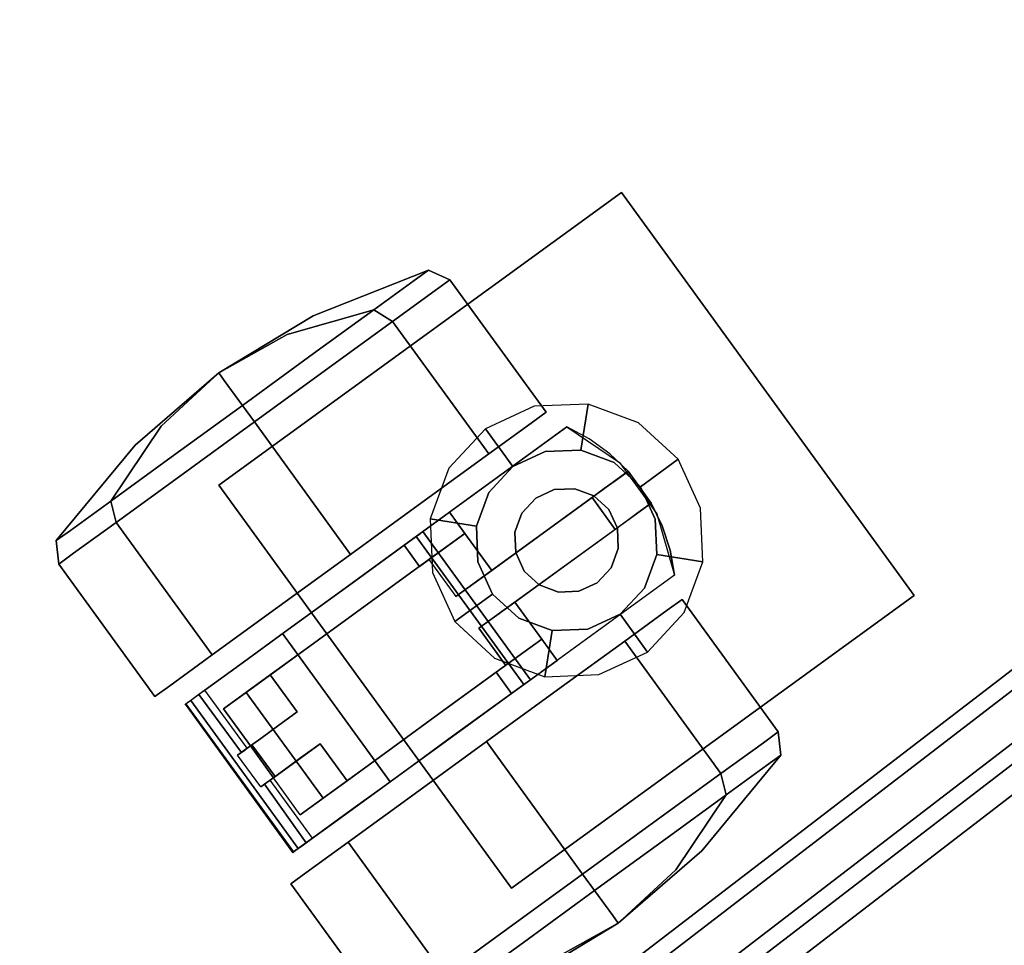
# Model space of a CAD drawing. Extents: x -1 to 505, y 0 to 268.
# Drawn here: x 131 to 134, y 118 to 121 of the extents above; entities that cross this region are included whole.
import ezdxf

# ---------------------------------------------------------------- set-up
doc = ezdxf.new("R2010")
doc.units = 0
doc.header["$LTSCALE"] = 30
doc.header["$MEASUREMENT"] = 0
for name, color, linetype in [('1', 4, 'CONTINUOUS'), ('AFUCH-3-CTBK', 19, 'CONTINUOUS'), ('AFUCH-3-CTSS', 4, 'CONTINUOUS'), ('AFUCH-3-SIFB', 5, 'CONTINUOUS'), ('AFUCH-3-TPLM', 10, 'CONTINUOUS'), ('AFUCH-3-TPLW', 15, 'CONTINUOUS')]:
    doc.layers.add(name, color=color, linetype=linetype)

# ---------------------------------------------------------------- blocks, each defined once
blk = doc.blocks.new('KMPJT18RC')
at = {"layer": 'AFUCH-3-CTBK'}
for points, invisible_edges in [([(3.9496, -5.285, 0.4632), (3.6246, -5.4061, 0.6016), (3.645, -5.3913, 0.7284), (3.9922, -5.2541, 0.7284)], 3), ([(3.9922, -5.2541, 0.7284), (3.645, -5.3913, 0.7284), (3.6246, -5.4061, 0.8551), (3.9496, -5.285, 0.9935)], 6), ([(4.0124, -5.3156, 0.4496), (3.9496, -5.285, 0.4632), (3.9922, -5.2541, 0.7284), (4.0572, -5.283, 0.7284)], 1), ([(4.0572, -5.283, 0.7284), (3.9922, -5.2541, 0.7284), (3.9496, -5.285, 0.9935), (4.0124, -5.3156, 1.0071)], 4), ([(3.8281, -5.3733, 0.2385), (3.5665, -5.4483, 0.4942), (3.6246, -5.4061, 0.6016), (3.9496, -5.285, 0.4632)], 6), ([(3.9496, -5.285, 0.9935), (3.6246, -5.4061, 0.8551), (3.5665, -5.4483, 0.9625), (3.8281, -5.3733, 1.2182)], 3), ([(3.8846, -5.4084, 0.2133), (3.8281, -5.3733, 0.2385), (3.9496, -5.285, 0.4632), (4.0124, -5.3156, 0.4496)], 4), ([(4.0124, -5.3156, 1.0071), (3.9496, -5.285, 0.9935), (3.8281, -5.3733, 1.2182), (3.8846, -5.4084, 1.2434)], 1), ([(4.302, -5.7143, 0.4496), (4.0124, -5.3156, 0.4496), (4.0572, -5.283, 0.7284), (4.3469, -5.6817, 0.7284)], 1), ([(4.3469, -5.6817, 0.7284), (4.0572, -5.283, 0.7284), (4.0124, -5.3156, 1.0071), (4.302, -5.7143, 1.0071)], 4), ([(4.1743, -5.8071, 0.2133), (3.8846, -5.4084, 0.2133), (4.0124, -5.3156, 0.4496), (4.302, -5.7143, 0.4496)], 4), ([(4.302, -5.7143, 1.0071), (4.0124, -5.3156, 1.0071), (3.8846, -5.4084, 1.2434), (4.1743, -5.8071, 1.2434)], 1), ([(3.6246, -5.4061, 0.6016), (3.645, -5.3913, 0.7284), (3.3606, -5.5634, 0.7284)], 9), ([(3.645, -5.3913, 0.7284), (3.6246, -5.4061, 0.8551), (3.3606, -5.5634, 0.7284)], 3), ([(3.6463, -5.5054, 0.0883), (3.4796, -5.5114, 0.4224), (3.5665, -5.4483, 0.4942), (3.8281, -5.3733, 0.2385)], 3), ([(3.8281, -5.3733, 1.2182), (3.5665, -5.4483, 0.9625), (3.4796, -5.5114, 1.0343), (3.6463, -5.5054, 1.3684)], 6), ([(3.6935, -5.5473, 0.0554), (3.6463, -5.5054, 0.0883), (3.8281, -5.3733, 0.2385), (3.8846, -5.4084, 0.2133)], 1), ([(3.8846, -5.4084, 1.2434), (3.8281, -5.3733, 1.2182), (3.6463, -5.5054, 1.3684), (3.6935, -5.5473, 1.4013)], 4), ([(3.5665, -5.4483, 0.4942), (3.6246, -5.4061, 0.6016), (3.3606, -5.5634, 0.7284)], 3), ([(3.6246, -5.4061, 0.8551), (3.5665, -5.4483, 0.9625), (3.3606, -5.5634, 0.7284)], 9), ([(3.9831, -5.9459, 0.0554), (3.6935, -5.5473, 0.0554), (3.8846, -5.4084, 0.2133), (4.1743, -5.8071, 0.2133)], 1), ([(4.1743, -5.8071, 1.2434), (3.8846, -5.4084, 1.2434), (3.6935, -5.5473, 1.4013), (3.9831, -5.9459, 1.4013)], 4), ([(3.4796, -5.5114, 0.4224), (3.5665, -5.4483, 0.4942), (3.3606, -5.5634, 0.7284)], 9), ([(3.5665, -5.4483, 0.9625), (3.4796, -5.5114, 1.0343), (3.3606, -5.5634, 0.7284)], 3), ([(3.377, -5.5859, 0.3972), (3.4796, -5.5114, 0.4224), (3.3606, -5.5634, 0.7284)], 3), ([(3.4796, -5.5114, 1.0343), (3.377, -5.5859, 1.0595), (3.3606, -5.5634, 0.7284)], 9), ([(3.4318, -5.6613, 0.0356), (3.377, -5.5859, 0.3972), (3.4796, -5.5114, 0.4224), (3.6463, -5.5054, 0.0883)], 6), ([(3.6463, -5.5054, 1.3684), (3.4796, -5.5114, 1.0343), (3.377, -5.5859, 1.0595), (3.4318, -5.6613, 1.4211)], 3), ([(3.468, -5.7111), (3.4318, -5.6613, 0.0356), (3.6463, -5.5054, 0.0883), (3.6935, -5.5473, 0.0554)], 4), ([(3.6935, -5.5473, 1.4013), (3.6463, -5.5054, 1.3684), (3.4318, -5.6613, 1.4211), (3.468, -5.7111, 1.4567)], 1), ([(3.1295, -5.7658, 0.8551), (3.1091, -5.7806, 0.7284), (3.3606, -5.5634, 0.7284)], 9), ([(3.1091, -5.7806, 0.7284), (3.1295, -5.7658, 0.6016), (3.3606, -5.5634, 0.7284)], 3), ([(3.1876, -5.7236, 0.9625), (3.1295, -5.7658, 0.8551), (3.3606, -5.5634, 0.7284)], 3), ([(3.1295, -5.7658, 0.6016), (3.1876, -5.7236, 0.4942), (3.3606, -5.5634, 0.7284)], 9), ([(3.2745, -5.6604, 1.0343), (3.1876, -5.7236, 0.9625), (3.3606, -5.5634, 0.7284)], 9), ([(3.1876, -5.7236, 0.4942), (3.2745, -5.6604, 0.4224), (3.3606, -5.5634, 0.7284)], 3), ([(3.377, -5.5859, 1.0595), (3.2745, -5.6604, 1.0343), (3.3606, -5.5634, 0.7284)], 3), ([(3.2745, -5.6604, 0.4224), (3.377, -5.5859, 0.3972), (3.3606, -5.5634, 0.7284)], 9), ([(3.7576, -6.1098), (3.468, -5.7111), (3.6935, -5.5473, 0.0554), (3.9831, -5.9459, 0.0554)], 4), ([(3.9831, -5.9459, 1.4013), (3.6935, -5.5473, 1.4013), (3.468, -5.7111, 1.4567), (3.7576, -6.1098, 1.4567)], 1), ([(3.4318, -5.6613, 1.4211), (3.377, -5.5859, 1.0595), (3.2745, -5.6604, 1.0343), (3.2173, -5.8171, 1.3684)], 6), ([(3.2173, -5.8171, 0.0883), (3.2745, -5.6604, 0.4224), (3.377, -5.5859, 0.3972), (3.4318, -5.6613, 0.0356)], 3), ([(3.2173, -5.8171, 1.3684), (3.2745, -5.6604, 1.0343), (3.1876, -5.7236, 0.9625), (3.0355, -5.9492, 1.2182)], 3), ([(3.0355, -5.9492, 0.2385), (3.1876, -5.7236, 0.4942), (3.2745, -5.6604, 0.4224), (3.2173, -5.8171, 0.0883)], 6), ([(3.468, -5.7111, 1.4567), (3.4318, -5.6613, 1.4211), (3.2173, -5.8171, 1.3684), (3.2425, -5.8749, 1.4013)], 4), ([(3.2425, -5.8749, 0.0554), (3.2173, -5.8171, 0.0883), (3.4318, -5.6613, 0.0356), (3.468, -5.7111)], 1), ([(4.302, -5.7143, 1.0071), (4.302, -5.7143, 0.4496), (4.3469, -5.6817, 0.7284)], 1), ([(3.0355, -5.9492, 1.2182), (3.1876, -5.7236, 0.9625), (3.1295, -5.7658, 0.8551), (2.914, -6.0375, 0.9935)], 6), ([(2.914, -6.0375, 0.4632), (3.1295, -5.7658, 0.6016), (3.1876, -5.7236, 0.4942), (3.0355, -5.9492, 0.2385)], 3), ([(3.7576, -6.1098, 1.4567), (3.468, -5.7111, 1.4567), (3.2425, -5.8749, 1.4013), (3.5321, -6.2736, 1.4013)], 4), ([(3.5321, -6.2736, 0.0554), (3.2425, -5.8749, 0.0554), (3.468, -5.7111), (3.7576, -6.1098)], 1), ([(4.1743, -5.8071, 1.2434), (4.1743, -5.8071, 0.2133), (4.302, -5.7143, 0.4496), (4.302, -5.7143, 1.0071)], 5), ([(4.4096, -5.7261, 1.5039), (4.7336, -6.172, 1.5039), (4.3, -6.4871, 1.5039), (3.976, -6.0411, 1.5039)], 1), ([(4.0559, -5.9831, 1.2362), (3.976, -6.0411, 1.4688), (3.976, -6.0411, 1.5039), (4.4096, -5.7261, 1.5039)], 9), ([(4.4096, -5.7261, 1.5039), (4.4096, -5.7261, 0.3826), (4.0559, -5.9831, 0.3826), (4.0559, -5.9831, 1.2362)], 8), ([(4.0559, -5.9831, 0.3826), (4.1022, -6.0468, 0.3826), (4.4771, -5.7619, 0.3826), (4.4096, -5.7261, 0.3826)], 2), ([(4.5683, -5.8331, 1.5039), (4.4771, -5.7619, 0.3826), (4.4096, -5.7261, 1.5039)], 3), ([(4.4096, -5.7261, 1.5039), (4.4771, -5.7619, 0.3826), (4.4096, -5.7261, 0.3826)], 1), ([(4.4096, -5.7261, 1.5039), (4.5683, -5.8331, 1.5039), (4.6808, -5.988, 1.5039), (4.7336, -6.172, 1.5039)], 8), ([(2.914, -6.0375, 0.9935), (3.1295, -5.7658, 0.8551), (3.1091, -5.7806, 0.7284), (2.8713, -6.0685, 0.7284)], 3), ([(2.8713, -6.0685, 0.7284), (3.1091, -5.7806, 0.7284), (3.1295, -5.7658, 0.6016), (2.914, -6.0375, 0.4632)], 6), ([(4.1022, -6.0468, 0.3826), (4.1832, -6.1583, 0.3826), (4.539, -5.8068, 0.3826), (4.4771, -5.7619, 0.3826)], 10), ([(4.5683, -5.8331, 1.5039), (4.539, -5.8068, 0.3826), (4.4771, -5.7619, 0.3826)], 9), ([(3.9831, -5.9459, 1.4013), (3.9831, -5.9459, 0.0554), (4.1743, -5.8071, 0.2133), (4.1743, -5.8071, 1.2434)], 5), ([(4.1832, -6.1583, 0.3826), (4.539, -5.8068, 0.3826), (4.5941, -5.8597, 0.3826)], 1), ([(4.5941, -5.8597, 0.3826), (4.539, -5.8068, 0.3826), (4.5683, -5.8331, 1.5039)], 10), ([(3.2425, -5.8749, 1.4013), (3.2173, -5.8171, 1.3684), (3.0355, -5.9492, 1.2182), (3.0513, -6.0138, 1.2434)], 1), ([(3.0513, -6.0138, 0.2133), (3.0355, -5.9492, 0.2385), (3.2173, -5.8171, 0.0883), (3.2425, -5.8749, 0.0554)], 4), ([(4.6635, -5.9553, 0.3826), (4.5941, -5.8597, 0.3826), (4.5683, -5.8331, 1.5039), (4.6808, -5.988, 1.5039)], 10), ([(4.075, -6.2369, 0.2449), (4.1832, -6.1583, 0.3826), (4.5941, -5.8597, 0.3826), (4.4852, -5.9388, 0.2449)], 4), ([(4.5941, -5.8597, 0.3826), (4.5941, -5.8597, 0.3533), (4.58, -5.87, 0.3102), (4.4852, -5.9388, 0.2449)], 12), ([(4.58, -5.87, 0.3102), (4.5551, -5.8881, 0.2754), (4.5223, -5.9119, 0.2527), (4.4852, -5.9388, 0.2449)], 8), ([(4.6245, -5.9836, 0.2754), (4.5551, -5.8881, 0.2754), (4.58, -5.87, 0.3102), (4.6494, -5.9655, 0.3102)], 5), ([(4.6494, -5.9655, 0.3102), (4.58, -5.87, 0.3102), (4.5941, -5.8597, 0.3533), (4.6635, -5.9553, 0.3533)], 5), ([(4.6635, -5.9553, 0.3533), (4.5941, -5.8597, 0.3533), (4.5941, -5.8597, 0.3826), (4.6635, -5.9553, 0.3826)], 1), ([(3.5321, -6.2736, 1.4013), (3.2425, -5.8749, 1.4013), (3.0513, -6.0138, 1.2434), (3.341, -6.4125, 1.2434)], 1), ([(3.341, -6.4125, 0.2133), (3.0513, -6.0138, 0.2133), (3.2425, -5.8749, 0.0554), (3.5321, -6.2736, 0.0554)], 4), ([(4.5917, -6.0075, 0.2527), (4.5223, -5.9119, 0.2527), (4.5551, -5.8881, 0.2754), (4.6245, -5.9836, 0.2754)], 5), ([(4.5546, -6.0344, 0.2449), (4.4852, -5.9388, 0.2449), (4.5223, -5.9119, 0.2527), (4.5917, -6.0075, 0.2527)], 4), ([(3.0513, -6.0138, 1.2434), (3.0355, -5.9492, 1.2182), (2.914, -6.0375, 0.9935), (2.9236, -6.1066, 1.0071)], 4), ([(2.9236, -6.1066, 0.4496), (2.914, -6.0375, 0.4632), (3.0355, -5.9492, 0.2385), (3.0513, -6.0138, 0.2133)], 1), ([(3.7576, -6.1098, 1.4567), (3.7576, -6.1098), (3.9831, -5.9459, 0.0554), (3.9831, -5.9459, 1.4013)], 5), ([(4.1444, -6.3324, 0.2449), (4.075, -6.2369, 0.2449), (4.4852, -5.9388, 0.2449), (4.5546, -6.0344, 0.2449)], 1), ([(4.1444, -6.3324, 0.2449), (4.2526, -6.2538, 0.3826), (4.6635, -5.9553, 0.3826), (4.5546, -6.0344, 0.2449)], 4), ([(4.6635, -5.9553, 0.3826), (4.6968, -6.024, 0.3826), (4.2526, -6.2538, 0.3826)], 2), ([(4.6635, -5.9553, 0.3826), (4.6635, -5.9553, 0.3533), (4.6494, -5.9655, 0.3102), (4.5546, -6.0344, 0.2449)], 12), ([(4.6635, -5.9553, 0.3826), (4.6808, -5.988, 1.5039), (4.6968, -6.024, 0.3826)], 3), ([(4.0559, -5.9831, 1.2362), (3.9191, -6.0825, 1.2362), (3.9191, -6.0825, 1.3795), (3.9672, -6.0475, 1.4509)], 12), ([(3.9718, -6.0441, 1.4554), (3.9672, -6.0475, 1.4509), (4.0559, -5.9831, 1.2362)], 10), ([(3.976, -6.0411, 1.4688), (3.9749, -6.0419, 1.4616), (3.9718, -6.0441, 1.4554), (4.0559, -5.9831, 1.2362)], 12), ([(4.6494, -5.9655, 0.3102), (4.6245, -5.9836, 0.2754), (4.5917, -6.0075, 0.2527), (4.5546, -6.0344, 0.2449)], 8), ([(4.6968, -6.024, 0.3826), (4.6808, -5.988, 1.5039), (4.7204, -6.0967, 0.3826)], 3), ([(4.7204, -6.0967, 0.3826), (4.6808, -5.988, 1.5039), (4.7336, -6.172, 1.5039)], 9), ([(3.341, -6.4125, 1.2434), (3.0513, -6.0138, 1.2434), (2.9236, -6.1066, 1.0071), (3.2132, -6.5053, 1.0071)], 4), ([(3.2132, -6.5053, 0.4496), (2.9236, -6.1066, 0.4496), (3.0513, -6.0138, 0.2133), (3.341, -6.4125, 0.2133)], 1), ([(2.9236, -6.1066, 1.0071), (2.914, -6.0375, 0.9935), (2.8713, -6.0685, 0.7284), (2.8787, -6.1392, 0.7284)], 1), ([(2.8787, -6.1392, 0.7284), (2.8713, -6.0685, 0.7284), (2.914, -6.0375, 0.4632), (2.9236, -6.1066, 0.4496)], 4), ([(4.1022, -6.0468, 0.3826), (3.994, -6.1254, 0.2449), (3.4436, -6.5252, 0.2449), (3.5159, -6.4727, 0.3236)], 12), ([(3.9653, -6.1462, 1.2362), (4.1022, -6.0468, 1.2362), (4.1022, -6.0468, 0.3826), (3.5159, -6.4727, 0.3236)], 12), ([(3.9672, -6.0475, 1.4509), (3.9615, -6.0516, 1.4489), (3.9556, -6.0559, 1.4494), (3.9191, -6.0825, 1.3795)], 12), ([(3.9672, -6.0475, 1.4509), (4.2911, -6.4935, 1.4509), (4.2855, -6.4976, 1.4489), (3.9615, -6.0516, 1.4489)], 5), ([(3.9718, -6.0441, 1.4554), (4.2958, -6.4901, 1.4554), (4.2911, -6.4935, 1.4509), (3.9672, -6.0475, 1.4509)], 5), ([(3.9749, -6.0419, 1.4616), (4.2989, -6.4878, 1.4616), (4.2958, -6.4901, 1.4554), (3.9718, -6.0441, 1.4554)], 5), ([(3.976, -6.0411, 1.4688), (4.3, -6.4871, 1.4688), (4.2989, -6.4878, 1.4616), (3.9749, -6.0419, 1.4616)], 4), ([(4.3336, -6.3653, 0.3826), (4.2526, -6.2538, 0.3826), (4.6968, -6.024, 0.3826), (4.7204, -6.0967, 0.3826)], 10), ([(3.9556, -6.0559, 1.4494), (3.9191, -6.0825, 1.3795), (3.7413, -6.2117, 1.3918), (3.7516, -6.2042, 1.4721)], 5), ([(3.9556, -6.0559, 1.4494), (4.2796, -6.5018, 1.4494), (4.0756, -6.6501, 1.4721), (3.7516, -6.2042, 1.4721)], 4), ([(3.9615, -6.0516, 1.4489), (4.2855, -6.4976, 1.4489), (4.2796, -6.5018, 1.4494), (3.9556, -6.0559, 1.4494)], 1), ([(3.2132, -6.5053, 1.0071), (2.9236, -6.1066, 1.0071), (2.8787, -6.1392, 0.7284), (3.1684, -6.5379, 0.7284)], 1), ([(3.1684, -6.5379, 0.7284), (2.8787, -6.1392, 0.7284), (2.9236, -6.1066, 0.4496), (3.2132, -6.5053, 0.4496)], 4), ([(3.5321, -6.2736, 1.4013), (3.5321, -6.2736, 0.0554), (3.7576, -6.1098), (3.7576, -6.1098, 1.4567)], 5), ([(3.8077, -6.2607, 1.3941), (3.7413, -6.2117, 1.3918), (3.9191, -6.0825, 1.3795)], 9), ([(3.8077, -6.2607, 1.3941), (3.9191, -6.0825, 1.3795), (3.9653, -6.1462, 1.3795)], 1), ([(4.3799, -6.429, 0.3826), (4.3336, -6.3653, 0.3826), (4.7204, -6.0967, 0.3826), (4.7336, -6.172, 0.3826)], 2), ([(4.7204, -6.0967, 0.3826), (4.7336, -6.172, 1.5039), (4.7336, -6.172, 0.3826)], 1), ([(4.075, -6.2369, 0.2449), (3.4436, -6.5252, 0.2449), (3.994, -6.1254, 0.2449)], 1), ([(3.6535, -6.3728, 1.3515), (3.5159, -6.4727, 1.2554), (3.5159, -6.4727, 0.3236), (3.9653, -6.1462, 1.2362)], 12), ([(3.9653, -6.1462, 1.3795), (3.8077, -6.2607, 1.3941), (3.6535, -6.3728, 1.3515), (3.9653, -6.1462, 1.2362)], 4), ([(4.7336, -6.172, 1.5039), (4.3, -6.4871, 1.5039), (4.3, -6.4871, 1.4688), (4.3799, -6.429, 1.2362)], 12), ([(4.7336, -6.172, 1.5039), (4.7336, -6.172, 0.3826), (4.3799, -6.429, 0.3826), (4.3799, -6.429, 1.2362)], 8), ([(3.7516, -6.2042, 1.4721), (4.0756, -6.6501, 1.4721), (3.8772, -6.7942, 1.4089), (3.5532, -6.3483, 1.4089)], 1), ([(3.7516, -6.2042, 1.4721), (3.7413, -6.2117, 1.3918), (3.5699, -6.3361, 1.3318), (3.5532, -6.3483, 1.4089)], 5), ([(3.6535, -6.3728, 1.3515), (3.5699, -6.3361, 1.3318), (3.7413, -6.2117, 1.3918)], 9), ([(3.6535, -6.3728, 1.3515), (3.7413, -6.2117, 1.3918), (3.8077, -6.2607, 1.3941)], 3), ([(3.675, -6.8437, 0.2449), (3.4436, -6.5252, 0.2449), (4.075, -6.2369, 0.2449), (4.1444, -6.3324, 0.2449)], 14), ([(4.7565, -6.2454, 0.7284), (5.0461, -6.6441, 0.7284), (5.0013, -6.6767, 0.4496), (4.7116, -6.278, 0.4496)], 4), ([(4.7116, -6.278, 1.0071), (5.0013, -6.6767, 1.0071), (5.0461, -6.6441, 0.7284), (4.7565, -6.2454, 0.7284)], 1), ([(4.7565, -6.2454, 0.7284), (4.7565, -6.2454, 0.7284), (4.7116, -6.278, 0.4496), (4.7116, -6.278, 1.0071)], 4), ([(3.341, -6.4125, 1.2434), (3.341, -6.4125, 0.2133), (3.5321, -6.2736, 0.0554), (3.5321, -6.2736, 1.4013)], 5), ([(4.7116, -6.278, 0.4496), (5.0013, -6.6767, 0.4496), (4.8735, -6.7695, 0.2133), (4.5839, -6.3708, 0.2133)], 1), ([(4.5839, -6.3708, 1.2434), (4.8735, -6.7695, 1.2434), (5.0013, -6.6767, 1.0071), (4.7116, -6.278, 1.0071)], 4), ([(4.7116, -6.278, 1.0071), (4.7116, -6.278, 0.4496), (4.5839, -6.3708, 0.2133), (4.5839, -6.3708, 1.2434)], 5), ([(3.5532, -6.3483, 1.4089), (3.5699, -6.3361, 1.3318), (3.4238, -6.4423, 1.2059), (3.3835, -6.4716, 1.2672)], 5), ([(3.5159, -6.4727, 1.2554), (3.4238, -6.4423, 1.2059), (3.5699, -6.3361, 1.3318)], 9), ([(3.5159, -6.4727, 1.2554), (3.5699, -6.3361, 1.3318), (3.6535, -6.3728, 1.3515)], 3), ([(4.2254, -6.4439, 0.2449), (3.675, -6.8437, 0.2449), (4.1444, -6.3324, 0.2449)], 2), ([(3.5532, -6.3483, 1.4089), (3.8772, -6.7942, 1.4089), (3.7074, -6.9176, 1.2672), (3.3835, -6.4716, 1.2672)], 4), ([(4.3336, -6.3653, 0.3826), (4.2254, -6.4439, 0.2449), (3.675, -6.8437, 0.2449), (3.7473, -6.7912, 0.3236)], 12), ([(4.1968, -6.4647, 1.2362), (4.3336, -6.3653, 1.2362), (4.3336, -6.3653, 0.3826), (3.7473, -6.7912, 0.3236)], 12), ([(4.5839, -6.3708, 0.2133), (4.8735, -6.7695, 0.2133), (4.6824, -6.9084, 0.0554), (4.3927, -6.5097, 0.0554)], 4), ([(4.3927, -6.5097, 1.4013), (4.6824, -6.9084, 1.4013), (4.8735, -6.7695, 1.2434), (4.5839, -6.3708, 1.2434)], 1), ([(4.5839, -6.3708, 1.2434), (4.5839, -6.3708, 0.2133), (4.3927, -6.5097, 0.0554), (4.3927, -6.5097, 1.4013)], 5), ([(3.2132, -6.5053, 1.0071), (3.2132, -6.5053, 0.4496), (3.341, -6.4125, 0.2133), (3.341, -6.4125, 1.2434)], 5), ([(4.243, -6.5284, 1.3795), (4.243, -6.5284, 1.2362), (4.3799, -6.429, 1.2362), (4.2911, -6.4935, 1.4509)], 12), ([(4.3799, -6.429, 1.2362), (4.2958, -6.4901, 1.4554), (4.2911, -6.4935, 1.4509)], 9), ([(4.3, -6.4871, 1.4688), (4.2989, -6.4878, 1.4616), (4.2958, -6.4901, 1.4554), (4.3799, -6.429, 1.2362)], 12), ([(3.3835, -6.4716, 1.2672), (3.4238, -6.4423, 1.2059), (3.3189, -6.5185, 1.0281), (3.262, -6.5599, 1.0633)], 5), ([(3.4238, -6.4423, 1.2059), (3.4871, -6.664, 1.1128), (3.3189, -6.5185, 1.0281)], 3), ([(3.5159, -6.4727, 1.2554), (3.5377, -6.6272, 1.1891), (3.4238, -6.4423, 1.2059)], 11), ([(3.5377, -6.6272, 1.1891), (3.4871, -6.664, 1.1128), (3.4238, -6.4423, 1.2059)], 10), ([(3.8849, -6.6913, 1.3515), (3.7473, -6.7912, 1.2554), (3.7473, -6.7912, 0.3236), (4.1968, -6.4647, 1.2362)], 12), ([(4.1968, -6.4647, 1.3795), (4.0392, -6.5792, 1.3941), (3.8849, -6.6913, 1.3515), (4.1968, -6.4647, 1.2362)], 4), ([(4.243, -6.5284, 1.3795), (4.0392, -6.5792, 1.3941), (4.1968, -6.4647, 1.3795)], 1), ([(3.3835, -6.4716, 1.2672), (3.7074, -6.9176, 1.2672), (3.586, -7.0058, 1.0633), (3.262, -6.5599, 1.0633)], 1), ([(3.3968, -6.5592, 0.2676), (3.3817, -6.5703, 0.2931), (3.3751, -6.5751, 0.3236), (3.5159, -6.4727, 0.3236)], 8), ([(3.4436, -6.5252, 0.2449), (3.4185, -6.5435, 0.2508), (3.3968, -6.5592, 0.2676), (3.5159, -6.4727, 0.3236)], 12), ([(3.5969, -6.5842, 1.2554), (3.5377, -6.6272, 1.1891), (3.5159, -6.4727, 1.2554)], 2), ([(4.2911, -6.4935, 1.4509), (4.2855, -6.4976, 1.4489), (4.2796, -6.5018, 1.4494), (4.243, -6.5284, 1.3795)], 12), ([(3.2132, -6.5053, 1.0071), (3.2132, -6.5053, 0.4496), (3.1684, -6.5379, 0.7284)], 1), ([(3.262, -6.5599, 1.0633), (3.3189, -6.5185, 1.0281), (3.3113, -6.524, 1.0159), (3.2587, -6.5623, 1.0485)], 5), ([(3.2587, -6.5623, 1.0485), (3.3113, -6.524, 1.0159), (3.3005, -6.5319, 1.0083), (3.2602, -6.5611, 1.0332)], 5), ([(3.3005, -6.5319, 1.0083), (3.4292, -6.706, 1.009), (3.4392, -6.6988, 1.0166), (3.3113, -6.524, 1.0159)], 4), ([(3.3113, -6.524, 1.0159), (3.4392, -6.6988, 1.0166), (3.4462, -6.6937, 1.0281), (3.3189, -6.5185, 1.0281)], 1), ([(3.3189, -6.5185, 1.0281), (3.4871, -6.664, 1.1128), (3.4462, -6.6937, 1.0281)], 1), ([(3.6499, -6.862, 0.2508), (3.4185, -6.5435, 0.2508), (3.4436, -6.5252, 0.2449), (3.675, -6.8437, 0.2449)], 1), ([(4.2796, -6.5018, 1.4494), (4.243, -6.5284, 1.3795), (4.0652, -6.6576, 1.3918), (4.0756, -6.6501, 1.4721)], 5), ([(4.3927, -6.5097, 0.0554), (4.6824, -6.9084, 0.0554), (4.4569, -7.0722), (4.1672, -6.6735)], 1), ([(4.1672, -6.6735, 1.4567), (4.4569, -7.0722, 1.4567), (4.6824, -6.9084, 1.4013), (4.3927, -6.5097, 1.4013)], 4), ([(4.3927, -6.5097, 1.4013), (4.3927, -6.5097, 0.0554), (4.1672, -6.6735), (4.1672, -6.6735, 1.4567)], 5), ([(3.2602, -6.5611, 1.0332), (3.3005, -6.5319, 1.0083), (3.2882, -6.5408, 1.0064), (3.2664, -6.5567, 1.0199)], 5), ([(3.2664, -6.5567, 1.0199), (3.2882, -6.5408, 1.0064), (3.2762, -6.5495, 1.0105)], 1), ([(3.2664, -6.5567, 1.0199), (3.5904, -7.0026, 1.0199), (3.6002, -6.9955, 1.0105), (3.2762, -6.5495, 1.0105)], 1), ([(3.2762, -6.5495, 1.0105), (3.6002, -6.9955, 1.0105), (3.6122, -6.9868, 1.0064), (3.2882, -6.5408, 1.0064)], 4), ([(3.2882, -6.5408, 1.0064), (3.4177, -6.7144, 1.0063), (3.4292, -6.706, 1.009), (3.3005, -6.5319, 1.0083)], 1), ([(3.4872, -6.8099, 1.0063), (3.4177, -6.7144, 1.0063), (3.2882, -6.5408, 1.0064), (3.6122, -6.9868, 1.0064)], 14), ([(3.6282, -6.8778, 0.2676), (3.3968, -6.5592, 0.2676), (3.4185, -6.5435, 0.2508), (3.6499, -6.862, 0.2508)], 5), ([(4.0652, -6.6576, 1.3918), (4.0392, -6.5792, 1.3941), (4.243, -6.5284, 1.3795)], 3), ([(3.262, -6.5599, 1.0633), (3.586, -7.0058, 1.0633), (3.5827, -7.0082, 1.0485), (3.2587, -6.5623, 1.0485)], 4), ([(3.2587, -6.5623, 1.0485), (3.5827, -7.0082, 1.0485), (3.5842, -7.0071, 1.0332), (3.2602, -6.5611, 1.0332)], 1), ([(3.2602, -6.5611, 1.0332), (3.5842, -7.0071, 1.0332), (3.5904, -7.0026, 1.0199), (3.2664, -6.5567, 1.0199)], 4), ([(3.3817, -6.5703, 0.2931), (3.4561, -6.6865, 0.3236), (3.3751, -6.5751, 0.3236)], 1), ([(3.6131, -6.8888, 0.2931), (3.3817, -6.5703, 0.2931), (3.3968, -6.5592, 0.2676), (3.6282, -6.8778, 0.2676)], 5), ([(3.5255, -6.7821, 0.3236), (3.4561, -6.6865, 0.3236), (3.3817, -6.5703, 0.2931), (3.6131, -6.8888, 0.2931)], 14), ([(3.4561, -6.6865, 0.3236), (3.5377, -6.6272, 1.1891), (3.5969, -6.5842, 1.2554)], 9), ([(3.5969, -6.5842, 0.3236), (3.4561, -6.6865, 0.3236), (3.5969, -6.5842, 1.2554)], 3), ([(4.0652, -6.6576, 1.3918), (3.8849, -6.6913, 1.3515), (4.0392, -6.5792, 1.3941)], 9), ([(3.4561, -6.6865, 0.3236), (3.4871, -6.664, 1.1128), (3.5377, -6.6272, 1.1891)], 9), ([(5.0461, -6.6441, 0.7284), (5.0536, -6.7148, 0.7284), (5.0109, -6.7458, 0.4632), (5.0013, -6.6767, 0.4496)], 4), ([(5.0013, -6.6767, 1.0071), (5.0109, -6.7458, 0.9935), (5.0536, -6.7148, 0.7284), (5.0461, -6.6441, 0.7284)], 1), ([(3.4608, -6.6831, 1.0063), (3.4462, -6.6937, 1.0281), (3.4871, -6.664, 1.1128)], 9), ([(3.4608, -6.6831, 1.0063), (3.4871, -6.664, 1.1128), (3.4561, -6.6865, 0.3236)], 3), ([(4.0756, -6.6501, 1.4721), (4.0652, -6.6576, 1.3918), (3.8939, -6.7821, 1.3318), (3.8772, -6.7942, 1.4089)], 5), ([(3.8939, -6.7821, 1.3318), (3.8849, -6.6913, 1.3515), (4.0652, -6.6576, 1.3918)], 3), ([(3.9417, -6.8373, 1.4013), (4.2314, -7.236, 1.4013), (4.4569, -7.0722, 1.4567), (4.1672, -6.6735, 1.4567)], 1), ([(4.1672, -6.6735), (4.4569, -7.0722), (4.2314, -7.236, 0.0554), (3.9417, -6.8373, 0.0554)], 4), ([(4.1672, -6.6735, 1.4567), (4.1672, -6.6735), (3.9417, -6.8373, 0.0554), (3.9417, -6.8373, 1.4013)], 5), ([(3.4177, -6.7144, 1.0063), (3.4292, -6.706, 1.009), (3.4608, -6.6831, 1.0063)], 2), ([(3.4608, -6.6831, 1.0063), (3.4292, -6.706, 1.009), (3.4392, -6.6988, 1.0166)], 9), ([(3.4392, -6.6988, 1.0166), (3.4462, -6.6937, 1.0281), (3.4608, -6.6831, 1.0063)], 10), ([(3.6071, -6.7228, 1.1891), (3.5255, -6.7821, 0.3236), (3.6663, -6.6798, 1.2554)], 3), ([(3.6663, -6.6798, 1.2554), (3.5255, -6.7821, 0.3236), (3.6663, -6.6798, 0.3236)], 3), ([(3.7478, -6.8882, 1.2059), (3.6071, -6.7228, 1.1891), (3.6663, -6.6798, 1.2554)], 9), ([(3.6663, -6.6798, 1.2554), (3.7473, -6.7912, 1.2554), (3.7478, -6.8882, 1.2059)], 10), ([(3.8939, -6.7821, 1.3318), (3.7473, -6.7912, 1.2554), (3.8849, -6.6913, 1.3515)], 9), ([(5.0013, -6.6767, 0.4496), (5.0109, -6.7458, 0.4632), (4.8894, -6.8341, 0.2385), (4.8735, -6.7695, 0.2133)], 1), ([(4.8735, -6.7695, 1.2434), (4.8894, -6.8341, 1.2182), (5.0109, -6.7458, 0.9935), (5.0013, -6.6767, 1.0071)], 4), ([(3.6071, -6.7228, 1.1891), (3.5565, -6.7595, 1.1128), (3.5255, -6.7821, 0.3236)], 10), ([(3.7478, -6.8882, 1.2059), (3.5565, -6.7595, 1.1128), (3.6071, -6.7228, 1.1891)], 9), ([(5.0536, -6.7148, 0.7284), (4.8157, -7.0027, 0.7284), (4.7953, -7.0175, 0.6016), (5.0109, -6.7458, 0.4632)], 6), ([(5.0109, -6.7458, 0.9935), (4.7953, -7.0175, 0.8551), (4.8157, -7.0027, 0.7284), (5.0536, -6.7148, 0.7284)], 3), ([(3.5302, -6.7786, 1.0063), (3.5565, -6.7595, 1.1128), (3.5156, -6.7892, 1.0281)], 9), ([(3.5156, -6.7892, 1.0281), (3.5565, -6.7595, 1.1128), (3.6429, -6.9644, 1.0281)], 2), ([(3.5255, -6.7821, 0.3236), (3.5565, -6.7595, 1.1128), (3.5302, -6.7786, 1.0063)], 3), ([(3.6429, -6.9644, 1.0281), (3.5565, -6.7595, 1.1128), (3.7478, -6.8882, 1.2059)], 3), ([(5.0109, -6.7458, 0.4632), (4.7953, -7.0175, 0.6016), (4.7373, -7.0597, 0.4942), (4.8894, -6.8341, 0.2385)], 3), ([(4.8894, -6.8341, 1.2182), (4.7373, -7.0597, 0.9625), (4.7953, -7.0175, 0.8551), (5.0109, -6.7458, 0.9935)], 6), ([(3.5302, -6.7786, 1.0063), (3.4986, -6.8016, 1.009), (3.4872, -6.8099, 1.0063)], 1), ([(3.5086, -6.7944, 1.0166), (3.4986, -6.8016, 1.009), (3.5302, -6.7786, 1.0063)], 10), ([(3.5302, -6.7786, 1.0063), (3.5156, -6.7892, 1.0281), (3.5086, -6.7944, 1.0166)], 9), ([(3.6429, -6.9644, 1.0281), (3.5156, -6.7892, 1.0281), (3.5086, -6.7944, 1.0166), (3.6353, -6.97, 1.0159)], 4), ([(3.6065, -6.8936, 0.3236), (3.5255, -6.7821, 0.3236), (3.6131, -6.8888, 0.2931)], 2), ([(3.6282, -6.8778, 0.2676), (3.6131, -6.8888, 0.2931), (3.6065, -6.8936, 0.3236), (3.7473, -6.7912, 0.3236)], 8), ([(3.675, -6.8437, 0.2449), (3.6499, -6.862, 0.2508), (3.6282, -6.8778, 0.2676), (3.7473, -6.7912, 0.3236)], 12), ([(3.8772, -6.7942, 1.4089), (3.8939, -6.7821, 1.3318), (3.7478, -6.8882, 1.2059), (3.7074, -6.9176, 1.2672)], 5), ([(3.7478, -6.8882, 1.2059), (3.7473, -6.7912, 1.2554), (3.8939, -6.7821, 1.3318)], 3), ([(4.8735, -6.7695, 0.2133), (4.8894, -6.8341, 0.2385), (4.7076, -6.9662, 0.0883), (4.6824, -6.9084, 0.0554)], 4), ([(4.6824, -6.9084, 1.4013), (4.7076, -6.9662, 1.3684), (4.8894, -6.8341, 1.2182), (4.8735, -6.7695, 1.2434)], 1), ([(3.6245, -6.9778, 1.0083), (3.4986, -6.8016, 1.009), (3.4872, -6.8099, 1.0063), (3.6122, -6.9868, 1.0064)], 4), ([(3.6353, -6.97, 1.0159), (3.5086, -6.7944, 1.0166), (3.4986, -6.8016, 1.009), (3.6245, -6.9778, 1.0083)], 1), ([(3.7505, -6.9762, 1.2434), (4.0402, -7.3749, 1.2434), (4.2314, -7.236, 1.4013), (3.9417, -6.8373, 1.4013)], 4), ([(3.9417, -6.8373, 0.0554), (4.2314, -7.236, 0.0554), (4.0402, -7.3749, 0.2133), (3.7505, -6.9762, 0.2133)], 1), ([(3.9417, -6.8373, 1.4013), (3.9417, -6.8373, 0.0554), (3.7505, -6.9762, 0.2133), (3.7505, -6.9762, 1.2434)], 5), ([(4.8894, -6.8341, 0.2385), (4.7373, -7.0597, 0.4942), (4.6503, -7.1229, 0.4224), (4.7076, -6.9662, 0.0883)], 6), ([(4.7076, -6.9662, 1.3684), (4.6503, -7.1229, 1.0343), (4.7373, -7.0597, 0.9625), (4.8894, -6.8341, 1.2182)], 3), ([(3.7074, -6.9176, 1.2672), (3.7478, -6.8882, 1.2059), (3.6429, -6.9644, 1.0281), (3.586, -7.0058, 1.0633)], 5), ([(4.6824, -6.9084, 0.0554), (4.7076, -6.9662, 0.0883), (4.4931, -7.122, 0.0356), (4.4569, -7.0722)], 1), ([(4.4569, -7.0722, 1.4567), (4.4931, -7.122, 1.4211), (4.7076, -6.9662, 1.3684), (4.6824, -6.9084, 1.4013)], 4), ([(3.586, -7.0058, 1.0633), (3.6429, -6.9644, 1.0281), (3.6353, -6.97, 1.0159), (3.5827, -7.0082, 1.0485)], 5), ([(3.5827, -7.0082, 1.0485), (3.6353, -6.97, 1.0159), (3.6245, -6.9778, 1.0083), (3.5842, -7.0071, 1.0332)], 5), ([(4.7076, -6.9662, 0.0883), (4.6503, -7.1229, 0.4224), (4.5478, -7.1974, 0.3972), (4.4931, -7.122, 0.0356)], 3), ([(4.4931, -7.122, 1.4211), (4.5478, -7.1974, 1.0595), (4.6503, -7.1229, 1.0343), (4.7076, -6.9662, 1.3684)], 6), ([(3.5842, -7.0071, 1.0332), (3.6245, -6.9778, 1.0083), (3.6122, -6.9868, 1.0064), (3.5904, -7.0026, 1.0199)], 5), ([(3.5904, -7.0026, 1.0199), (3.6122, -6.9868, 1.0064), (3.6002, -6.9955, 1.0105)], 1), ([(3.6228, -7.069, 1.0071), (3.9125, -7.4677, 1.0071), (4.0402, -7.3749, 1.2434), (3.7505, -6.9762, 1.2434)], 1), ([(3.7505, -6.9762, 0.2133), (4.0402, -7.3749, 0.2133), (3.9125, -7.4677, 0.4496), (3.6228, -7.069, 0.4496)], 4), ([(3.7505, -6.9762, 1.2434), (3.7505, -6.9762, 0.2133), (3.6228, -7.069, 0.4496), (3.6228, -7.069, 1.0071)], 5), ([(4.5642, -7.2199, 0.7284), (4.5642, -7.2199, 0.7284), (4.8157, -7.0027, 0.7284), (4.7953, -7.0175, 0.6016)], 12), ([(4.5642, -7.2199, 0.7284), (4.5642, -7.2199, 0.7284), (4.7953, -7.0175, 0.8551), (4.8157, -7.0027, 0.7284)], 6), ([(4.5642, -7.2199, 0.7284), (4.5642, -7.2199, 0.7284), (4.7953, -7.0175, 0.6016), (4.7373, -7.0597, 0.4942)], 6), ([(4.5642, -7.2199, 0.7284), (4.5642, -7.2199, 0.7284), (4.7373, -7.0597, 0.9625), (4.7953, -7.0175, 0.8551)], 12), ([(3.578, -7.1016, 0.7284), (3.8676, -7.5003, 0.7284), (3.9125, -7.4677, 1.0071), (3.6228, -7.069, 1.0071)], 4), ([(3.6228, -7.069, 0.4496), (3.9125, -7.4677, 0.4496), (3.8676, -7.5003, 0.7284), (3.578, -7.1016, 0.7284)], 1), ([(3.578, -7.1016, 0.7284), (3.578, -7.1016, 0.7284), (3.6228, -7.069, 0.4496), (3.6228, -7.069, 1.0071)], 4), ([(4.2314, -7.236, 1.4013), (4.2786, -7.2779, 1.3684), (4.4931, -7.122, 1.4211), (4.4569, -7.0722, 1.4567)], 1), ([(4.4569, -7.0722), (4.4931, -7.122, 0.0356), (4.2786, -7.2779, 0.0883), (4.2314, -7.236, 0.0554)], 4), ([(4.5642, -7.2199, 0.7284), (4.5642, -7.2199, 0.7284), (4.7373, -7.0597, 0.4942), (4.6503, -7.1229, 0.4224)], 12), ([(4.5642, -7.2199, 0.7284), (4.5642, -7.2199, 0.7284), (4.6503, -7.1229, 1.0343), (4.7373, -7.0597, 0.9625)], 6), ([(4.2786, -7.2779, 1.3684), (4.4453, -7.2719, 1.0343), (4.5478, -7.1974, 1.0595), (4.4931, -7.122, 1.4211)], 3), ([(4.4931, -7.122, 0.0356), (4.5478, -7.1974, 0.3972), (4.4453, -7.2719, 0.4224), (4.2786, -7.2779, 0.0883)], 6), ([(4.5642, -7.2199, 0.7284), (4.5642, -7.2199, 0.7284), (4.6503, -7.1229, 0.4224), (4.5478, -7.1974, 0.3972)], 6), ([(4.5642, -7.2199, 0.7284), (4.5642, -7.2199, 0.7284), (4.5478, -7.1974, 1.0595), (4.6503, -7.1229, 1.0343)], 12), ([(4.5642, -7.2199, 0.7284), (4.5642, -7.2199, 0.7284), (4.4453, -7.2719, 1.0343), (4.5478, -7.1974, 1.0595)], 6), ([(4.5642, -7.2199, 0.7284), (4.5642, -7.2199, 0.7284), (4.5478, -7.1974, 0.3972), (4.4453, -7.2719, 0.4224)], 12), ([(4.0402, -7.3749, 1.2434), (4.0968, -7.41, 1.2182), (4.2786, -7.2779, 1.3684), (4.2314, -7.236, 1.4013)], 4), ([(4.2314, -7.236, 0.0554), (4.2786, -7.2779, 0.0883), (4.0968, -7.41, 0.2385), (4.0402, -7.3749, 0.2133)], 1), ([(4.5642, -7.2199, 0.7284), (4.5642, -7.2199, 0.7284), (4.2799, -7.392, 0.7284), (4.3003, -7.3772, 0.8551)], 12), ([(4.5642, -7.2199, 0.7284), (4.5642, -7.2199, 0.7284), (4.3003, -7.3772, 0.6016), (4.2799, -7.392, 0.7284)], 6), ([(4.5642, -7.2199, 0.7284), (4.5642, -7.2199, 0.7284), (4.3003, -7.3772, 0.8551), (4.3584, -7.335, 0.9625)], 6), ([(4.5642, -7.2199, 0.7284), (4.5642, -7.2199, 0.7284), (4.3584, -7.335, 0.4942), (4.3003, -7.3772, 0.6016)], 12), ([(4.5642, -7.2199, 0.7284), (4.5642, -7.2199, 0.7284), (4.3584, -7.335, 0.9625), (4.4453, -7.2719, 1.0343)], 12), ([(4.5642, -7.2199, 0.7284), (4.5642, -7.2199, 0.7284), (4.4453, -7.2719, 0.4224), (4.3584, -7.335, 0.4942)], 6), ([(4.0968, -7.41, 1.2182), (4.3584, -7.335, 0.9625), (4.4453, -7.2719, 1.0343), (4.2786, -7.2779, 1.3684)], 6), ([(4.2786, -7.2779, 0.0883), (4.4453, -7.2719, 0.4224), (4.3584, -7.335, 0.4942), (4.0968, -7.41, 0.2385)], 3)]:
    blk.add_3dface(points, dxfattribs=dict(at, invisible_edges=invisible_edges))
for points in [[(4.0559, -5.9831, 1.2362), (4.1022, -6.0468, 1.2362), (3.9653, -6.1462, 1.2362), (3.9191, -6.0825, 1.2362)], [(4.0559, -5.9831, 0.3826), (4.1022, -6.0468, 0.3826), (4.1022, -6.0468, 1.2362), (4.0559, -5.9831, 1.2362)], [(3.976, -6.0411, 1.5039), (4.3, -6.4871, 1.5039), (4.3, -6.4871, 1.4688), (3.976, -6.0411, 1.4688)], [(3.994, -6.1254, 0.2449), (4.075, -6.2369, 0.2449), (4.1832, -6.1583, 0.3826), (4.1022, -6.0468, 0.3826)], [(3.9191, -6.0825, 1.2362), (3.9653, -6.1462, 1.2362), (3.9653, -6.1462, 1.3795), (3.9191, -6.0825, 1.3795)], [(4.2254, -6.4439, 0.2449), (4.1444, -6.3324, 0.2449), (4.2526, -6.2538, 0.3826), (4.3336, -6.3653, 0.3826)], [(4.3799, -6.429, 1.2362), (4.3336, -6.3653, 1.2362), (4.1968, -6.4647, 1.2362), (4.243, -6.5284, 1.2362)], [(4.3799, -6.429, 0.3826), (4.3336, -6.3653, 0.3826), (4.3336, -6.3653, 1.2362), (4.3799, -6.429, 1.2362)], [(4.243, -6.5284, 1.2362), (4.1968, -6.4647, 1.2362), (4.1968, -6.4647, 1.3795), (4.243, -6.5284, 1.3795)], [(3.3751, -6.5751, 0.3236), (3.4561, -6.6865, 0.3236), (3.5969, -6.5842, 0.3236), (3.5159, -6.4727, 0.3236)], [(3.5159, -6.4727, 0.3236), (3.5969, -6.5842, 0.3236), (3.5969, -6.5842, 1.2554), (3.5159, -6.4727, 1.2554)], [(3.4872, -6.8099, 1.0063), (3.4177, -6.7144, 1.0063), (3.4608, -6.6831, 1.0063), (3.5302, -6.7786, 1.0063)], [(3.5302, -6.7786, 1.0063), (3.4608, -6.6831, 1.0063), (3.4561, -6.6865, 0.3236), (3.5255, -6.7821, 0.3236)], [(3.6065, -6.8936, 0.3236), (3.5255, -6.7821, 0.3236), (3.6663, -6.6798, 0.3236), (3.7473, -6.7912, 0.3236)], [(3.7473, -6.7912, 0.3236), (3.6663, -6.6798, 0.3236), (3.6663, -6.6798, 1.2554), (3.7473, -6.7912, 1.2554)]]:
    blk.add_3dface(points, dxfattribs=at)
at = {"layer": 'AFUCH-3-CTSS'}
for points in [[(4.5743, -5.02, 2), (4.5743, -5.02, 1.9213), (3.3608, -5.9017, 1.9213), (3.3608, -5.9017, 2)], [(4.5743, -5.02, 1.9213), (3.3608, -5.9017, 1.9213), (4.2425, -7.1152, 1.9213), (5.456, -6.2336, 1.9213)], [(5.456, -6.2336, 2), (5.456, -6.2336, 1.9213), (4.5743, -5.02, 1.9213), (4.5743, -5.02, 2)], [(3.3608, -5.9017, 2), (3.3608, -5.9017, 1.9213), (4.2425, -7.1152, 1.9213), (4.2425, -7.1152, 2)], [(4.3716, -5.9145, 1.8029), (4.3716, -5.9145, 1.5039), (4.3158, -5.9402, 1.5039), (4.3158, -5.9402, 1.8029)], [(4.433, -5.9121, 1.8029), (4.433, -5.9121, 1.5039), (4.3716, -5.9145, 1.5039), (4.3716, -5.9145, 1.8029)], [(4.4907, -5.9333, 1.8029), (4.4907, -5.9333, 1.5039), (4.433, -5.9121, 1.5039), (4.433, -5.9121, 1.8029)], [(4.3158, -5.9402, 1.8029), (4.3158, -5.9402, 1.5039), (4.2741, -5.9853, 1.5039), (4.2741, -5.9853, 1.8029)], [(4.5358, -5.9751, 1.8029), (4.5358, -5.9751, 1.5039), (4.4907, -5.9333, 1.5039), (4.4907, -5.9333, 1.8029)], [(4.2741, -5.9853, 1.8029), (4.2741, -5.9853, 1.5039), (4.2528, -6.043, 1.5039), (4.2528, -6.043, 1.8029)], [(4.5615, -6.0309, 1.8029), (4.5615, -6.0309, 1.5039), (4.5358, -5.9751, 1.5039), (4.5358, -5.9751, 1.8029)], [(4.2528, -6.043, 1.8029), (4.2528, -6.043, 1.5039), (4.2552, -6.1044, 1.5039), (4.2552, -6.1044, 1.8029)], [(4.564, -6.0923, 1.8029), (4.564, -6.0923, 1.5039), (4.5615, -6.0309, 1.5039), (4.5615, -6.0309, 1.8029)], [(4.2552, -6.1044, 1.8029), (4.2552, -6.1044, 1.5039), (4.281, -6.1602, 1.5039), (4.281, -6.1602, 1.8029)], [(4.5427, -6.1499, 1.8029), (4.5427, -6.1499, 1.5039), (4.564, -6.0923, 1.5039), (4.564, -6.0923, 1.8029)], [(4.281, -6.1602, 1.8029), (4.281, -6.1602, 1.5039), (4.3261, -6.2019, 1.5039), (4.3261, -6.2019, 1.8029)], [(4.501, -6.195, 1.8029), (4.501, -6.195, 1.5039), (4.5427, -6.1499, 1.5039), (4.5427, -6.1499, 1.8029)], [(4.4452, -6.2208, 1.8029), (4.4452, -6.2208, 1.5039), (4.501, -6.195, 1.5039), (4.501, -6.195, 1.8029)], [(4.3261, -6.2019, 1.8029), (4.3261, -6.2019, 1.5039), (4.3838, -6.2232, 1.5039), (4.3838, -6.2232, 1.8029)], [(4.3838, -6.2232, 1.8029), (4.3838, -6.2232, 1.5039), (4.4452, -6.2208, 1.5039), (4.4452, -6.2208, 1.8029)], [(4.2425, -7.1152, 2), (4.2425, -7.1152, 1.9213), (5.456, -6.2336, 1.9213), (5.456, -6.2336, 2)]]:
    blk.add_3dface(points, dxfattribs=at)
for points, invisible_edges in [([(4.1641, -5.7314, 1.9213), (4.2467, -5.8451, 1.8031), (4.3442, -5.8002, 1.8031), (4.3114, -5.6636, 1.9213)], 4), ([(4.3114, -5.6636, 1.9213), (4.3442, -5.8002, 1.8031), (4.4514, -5.796, 1.8031), (4.4734, -5.6572, 1.9213)], 1), ([(4.4734, -5.6572, 1.9213), (4.4514, -5.796, 1.8031), (4.5521, -5.8332, 1.8031), (4.6255, -5.7133, 1.9213)], 4), ([(4.6255, -5.7133, 1.9213), (4.5521, -5.8332, 1.8031), (4.6309, -5.906, 1.8031), (4.7446, -5.8234, 1.9213)], 1), ([(4.0541, -5.8505, 1.9213), (4.1739, -5.9239, 1.8031), (4.2467, -5.8451, 1.8031), (4.1641, -5.7314, 1.9213)], 1), ([(4.57, -6.2901, 1.8031), (4.3442, -5.8002, 1.8031), (4.2467, -5.8451, 1.8031), (4.4726, -6.335, 1.8031)], 5), ([(4.6429, -6.2113, 1.8031), (4.4514, -5.796, 1.8031), (4.3442, -5.8002, 1.8031), (4.57, -6.2901, 1.8031)], 5), ([(4.68, -6.1106, 1.8031), (4.5521, -5.8332, 1.8031), (4.4514, -5.796, 1.8031), (4.6429, -6.2113, 1.8031)], 5), ([(4.68, -6.1106, 1.8031), (4.6758, -6.0034, 1.8031), (4.6309, -5.906, 1.8031), (4.5521, -5.8332, 1.8031)], 8), ([(4.7446, -5.8234, 1.9213), (4.6309, -5.906, 1.8031), (4.6758, -6.0034, 1.8031), (4.8125, -5.9706, 1.9213)], 4), ([(3.998, -6.0026, 1.9213), (4.1368, -6.0246, 1.8031), (4.1739, -5.9239, 1.8031), (4.0541, -5.8505, 1.9213)], 4), ([(4.4726, -6.335, 1.8031), (4.2467, -5.8451, 1.8031), (4.1739, -5.9239, 1.8031), (4.3654, -6.3392, 1.8031)], 5), ([(4.3654, -6.3392, 1.8031), (4.1739, -5.9239, 1.8031), (4.1368, -6.0246, 1.8031), (4.2647, -6.3021, 1.8031)], 5), ([(4.8125, -5.9706, 1.9213), (4.6758, -6.0034, 1.8031), (4.68, -6.1106, 1.8031), (4.8188, -6.1326, 1.9213)], 1), ([(4.0043, -6.1646, 1.9213), (4.141, -6.1318, 1.8031), (4.1368, -6.0246, 1.8031), (3.998, -6.0026, 1.9213)], 1), ([(4.2647, -6.3021, 1.8031), (4.1368, -6.0246, 1.8031), (4.141, -6.1318, 1.8031), (4.1859, -6.2293, 1.8031)], 1), ([(4.0722, -6.3119, 1.9213), (4.1859, -6.2293, 1.8031), (4.141, -6.1318, 1.8031), (4.0043, -6.1646, 1.9213)], 4), ([(4.8188, -6.1326, 1.9213), (4.68, -6.1106, 1.8031), (4.6429, -6.2113, 1.8031), (4.7627, -6.2848, 1.9213)], 4), ([(4.7627, -6.2848, 1.9213), (4.6429, -6.2113, 1.8031), (4.57, -6.2901, 1.8031), (4.6526, -6.4038, 1.9213)], 1), ([(4.1913, -6.4219, 1.9213), (4.2647, -6.3021, 1.8031), (4.1859, -6.2293, 1.8031), (4.0722, -6.3119, 1.9213)], 1), ([(4.3434, -6.4781, 1.9213), (4.3654, -6.3392, 1.8031), (4.2647, -6.3021, 1.8031), (4.1913, -6.4219, 1.9213)], 4), ([(4.6526, -6.4038, 1.9213), (4.57, -6.2901, 1.8031), (4.4726, -6.335, 1.8031), (4.5054, -6.4717, 1.9213)], 4), ([(4.5054, -6.4717, 1.9213), (4.4726, -6.335, 1.8031), (4.3654, -6.3392, 1.8031), (4.3434, -6.4781, 1.9213)], 1)]:
    blk.add_3dface(points, dxfattribs=dict(at, invisible_edges=invisible_edges))
at = {"layer": 'AFUCH-3-SIFB'}
for points, invisible_edges in [([(2.2641, 8.4498, 12.75), (4.3739, 7.5759, 12.75), (4.3739, -7.5759, 12.75), (2.2641, -8.4498, 12.75)], 10), ([(4.3739, 7.5759, 12.75), (6.1857, 6.1857, 12.75), (6.1857, -6.1857, 12.75), (4.3739, -7.5759, 12.75)], 10), ([(4.4222, -7.6594, 2.019), (6.2539, -6.2539, 2.019), (6.1857, -6.1857, 2), (4.3739, -7.5759, 2)], 9), ([(4.3739, -7.5759, 12.75), (6.1857, -6.1857, 12.75), (6.2539, -6.2539, 12.731), (4.4222, -7.6594, 12.731)], 12), ([(4.4631, -7.7303, 2.0732), (6.3117, -6.3117, 2.0732), (6.2539, -6.2539, 2.019), (4.4222, -7.6594, 2.019)], 12), ([(4.4222, -7.6594, 12.731), (6.2539, -6.2539, 12.731), (6.3117, -6.3117, 12.6768), (4.4631, -7.7303, 12.6768)], 9), ([(4.4904, -7.7776, 2.1543), (6.3504, -6.3504, 2.1543), (6.3117, -6.3117, 2.0732), (4.4631, -7.7303, 2.0732)], 9), ([(4.4631, -7.7303, 12.6768), (6.3117, -6.3117, 12.6768), (6.3504, -6.3504, 12.5957), (4.4904, -7.7776, 12.5957)], 12), ([(4.5, -7.7942, 2.25), (6.364, -6.364, 2.25), (6.3504, -6.3504, 2.1543), (4.4904, -7.7776, 2.1543)], 12), ([(4.4904, -7.7776, 12.5957), (6.3504, -6.3504, 12.5957), (6.364, -6.364, 12.5), (4.5, -7.7942, 12.5)], 9), ([(4.5, -7.7942, 12.5), (6.364, -6.364, 12.5), (6.364, -6.364, 2.25), (4.5, -7.7942, 2.25)], 8)]:
    blk.add_3dface(points, dxfattribs=dict(at, invisible_edges=invisible_edges))
at = {"layer": 'AFUCH-3-TPLM', "invisible_edges": 1}
blk.add_3dface([(4.4375, -7.686, 14), (4.4375, -7.686, 12.81), (6.2756, -6.2756, 12.81), (6.2756, -6.2756, 14)], dxfattribs=at)
at = {"layer": 'AFUCH-3-TPLW'}
for points, invisible_edges in [([(4.4375, 7.686, 12.81), (4.4375, -7.686, 12.81), (2.297, -8.5726, 12.81), (2.297, 8.5726, 12.81)], 5), ([(4.4375, 7.686, 14), (4.4375, -7.686, 14), (2.297, -8.5726, 14), (2.297, 8.5726, 14)], 5), ([(6.2756, 6.2756, 12.81), (6.2756, -6.2756, 12.81), (4.4375, -7.686, 12.81), (4.4375, 7.686, 12.81)], 5), ([(6.2756, 6.2756, 14), (6.2756, -6.2756, 14), (4.4375, -7.686, 14), (4.4375, 7.686, 14)], 5), ([(4.3487, -7.5323, 12.81), (4.3487, -7.5323, 12.75), (6.1501, -6.1501, 12.75), (6.1501, -6.1501, 12.81)], 1)]:
    blk.add_3dface(points, dxfattribs=dict(at, invisible_edges=invisible_edges))

msp = doc.modelspace()

# ---------------------------------------------------------------- block references
at = {"layer": '1'}
msp.add_blockref('KMPJT18RC', (128.0146, 125.2116), dxfattribs=at)

doc.saveas('drawing.dxf')
